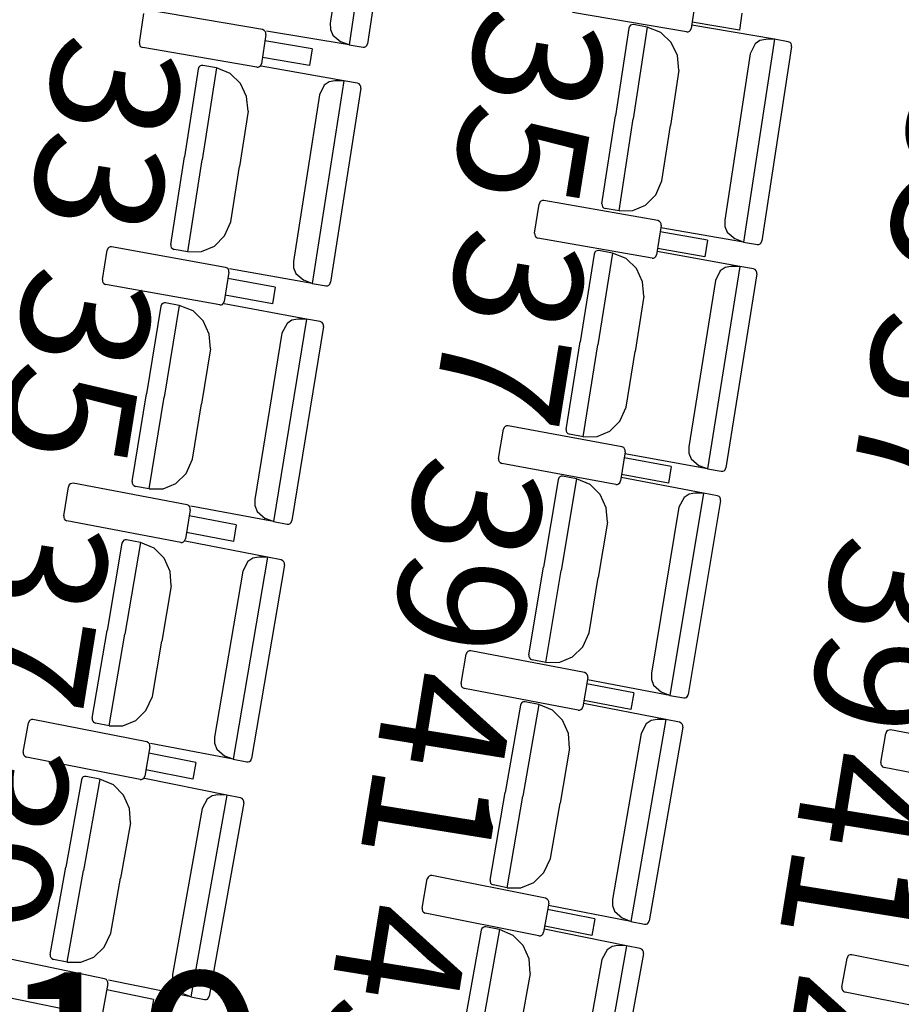
# Model space of a CAD drawing. Extents: x -627 to -504, y -494 to -385.
# Drawn here: x -607 to -605, y -465 to -463 of the extents above; entities that cross this region are included whole.
import ezdxf

# ---------------------------------------------------------------- set-up
doc = ezdxf.new("R2010")
doc.units = 0
doc.header["$MEASUREMENT"] = 0
doc.layers.add('MOBILIARIO', color=30, linetype='CONTINUOUS')
doc.layers.add('TEXTOS', color=7, linetype='CONTINUOUS')
doc.styles.add('SS', font='sanss___.ttf')

msp = doc.modelspace()

# ---------------------------------------------------------------- linework, layer by layer
at = {"layer": 'MOBILIARIO'}
for p, q in [((-606.6093, -462.4157), (-606.6773, -462.8738)), ((-606.5706, -462.4319), (-606.6358, -462.8711)), ((-606.6643, -462.4484), (-606.7201, -462.8248)), ((-605.8951, -462.7704), (-605.905, -462.8365)), ((-606.873, -462.8393), (-607.1309, -462.795)), ((-607.1513, -462.8691), (-607.1412, -462.8029)), ((-605.9153, -462.8445), (-606.1732, -462.801)), ((-605.7905, -462.8025), (-605.7961, -462.8403)), ((-606.8692, -462.841), (-606.8731, -462.8393)), ((-606.8669, -462.8435), (-606.8692, -462.841)), ((-606.8657, -462.8468), (-606.8669, -462.8435)), ((-606.6773, -462.8738), (-606.8641, -462.8425)), ((-606.7201, -462.8248), (-606.7198, -462.8387)), ((-606.7198, -462.8387), (-606.7147, -462.8516)), ((-606.046, -462.836), (-606.0762, -463.0342)), ((-606.0444, -462.8319), (-606.046, -462.836)), ((-606.0444, -462.8319), (-606.046, -462.836)), ((-606.042, -462.8295), (-606.0444, -462.8319)), ((-606.042, -462.8295), (-606.0444, -462.8319)), ((-606.039, -462.8282), (-606.042, -462.8295)), ((-606.0389, -462.8282), (-606.042, -462.8295)), ((-606.0357, -462.8281), (-606.039, -462.8282)), ((-606.0357, -462.8281), (-606.0389, -462.8282)), ((-606.0046, -462.8335), (-606.0362, -463.0411)), ((-606.0046, -462.8335), (-606.0362, -463.0411)), ((-606.0046, -462.8335), (-606.0357, -462.8281)), ((-605.9734, -462.8458), (-606.0046, -462.8335)), ((-605.9153, -462.8445), (-605.912, -462.8444)), ((-605.912, -462.8444), (-605.909, -462.843)), ((-605.909, -462.843), (-605.9066, -462.8406)), ((-605.9066, -462.8406), (-605.905, -462.8365)), ((-605.7168, -462.8612), (-605.9035, -462.829)), ((-605.7961, -462.8403), (-605.9029, -462.8223)), ((-606.8656, -462.8503), (-606.8757, -462.9164)), ((-606.7611, -462.8827), (-606.8678, -462.8644)), ((-606.8656, -462.8503), (-606.8657, -462.8468)), ((-606.7147, -462.8516), (-606.6962, -462.867)), ((-605.9503, -462.868), (-605.9734, -462.8458)), ((-605.7168, -462.8612), (-605.7867, -463.319)), ((-605.7497, -462.8641), (-605.7608, -462.8716)), ((-605.7368, -462.8614), (-605.7497, -462.8641)), ((-605.7168, -462.8612), (-605.7368, -462.8614)), ((-605.6857, -462.8665), (-605.7168, -462.8612)), ((-605.6818, -462.8683), (-605.6857, -462.8665)), ((-605.6818, -462.8683), (-605.6857, -462.8665)), ((-607.1513, -462.8691), (-607.1512, -462.8725)), ((-607.1512, -462.8725), (-607.1499, -462.8758)), ((-607.1499, -462.8758), (-607.1477, -462.8783)), ((-607.1477, -462.8783), (-607.1438, -462.88)), ((-606.886, -462.9243), (-607.1438, -462.88)), ((-606.7611, -462.8827), (-606.7668, -462.9205)), ((-606.6773, -462.8738), (-606.6962, -462.867)), ((-606.6773, -462.8738), (-606.6461, -462.879)), ((-606.6461, -462.879), (-606.6428, -462.8789)), ((-606.6461, -462.879), (-606.6428, -462.8789)), ((-606.6428, -462.8789), (-606.6398, -462.8776)), ((-606.6428, -462.8789), (-606.6398, -462.8776)), ((-606.6398, -462.8776), (-606.6374, -462.8752)), ((-606.6398, -462.8776), (-606.6374, -462.8752)), ((-606.6374, -462.8752), (-606.6358, -462.8711)), ((-606.6374, -462.8752), (-606.6358, -462.8711)), ((-605.9362, -462.8975), (-605.9503, -462.868)), ((-605.7608, -462.8716), (-605.772, -462.8936)), ((-605.6783, -462.8775), (-605.7452, -463.3164)), ((-605.6796, -462.8708), (-605.6818, -462.8683)), ((-605.6796, -462.8708), (-605.6818, -462.8683)), ((-605.6783, -462.874), (-605.6796, -462.8708)), ((-605.6783, -462.874), (-605.6796, -462.8708)), ((-605.6783, -462.8775), (-605.6783, -462.874)), ((-605.6783, -462.8775), (-605.6783, -462.874)), ((-606.7668, -462.9205), (-606.8735, -462.9022)), ((-605.933, -462.9305), (-605.9362, -462.8975)), ((-605.772, -462.8936), (-605.8293, -463.2697)), ((-607.0186, -462.9283), (-607.0495, -463.1264)), ((-607.017, -462.9242), (-607.0186, -462.9283)), ((-607.017, -462.9242), (-607.0186, -462.9283)), ((-607.0146, -462.9218), (-607.017, -462.9242)), ((-607.0146, -462.9218), (-607.017, -462.9242)), ((-607.0116, -462.9205), (-607.0146, -462.9218)), ((-607.0116, -462.9205), (-607.0146, -462.9218)), ((-607.0083, -462.9204), (-607.0116, -462.9205)), ((-607.0083, -462.9204), (-607.0116, -462.9205)), ((-606.9772, -462.9259), (-607.0095, -463.1334)), ((-606.9772, -462.9259), (-607.0095, -463.1334)), ((-606.9772, -462.9259), (-607.0083, -462.9204)), ((-606.9461, -462.9383), (-606.9772, -462.9259)), ((-606.886, -462.9243), (-606.8827, -462.9242)), ((-606.8827, -462.9242), (-606.8797, -462.9229)), ((-606.8797, -462.9229), (-606.8773, -462.9205)), ((-606.8773, -462.9205), (-606.8757, -462.9164)), ((-606.6896, -462.9547), (-606.8761, -462.9219)), ((-605.933, -462.9305), (-605.952, -463.0556)), ((-606.923, -462.9606), (-606.9461, -462.9383)), ((-606.6896, -462.9547), (-606.7609, -463.4122)), ((-606.7095, -462.9549), (-606.7224, -462.9575)), ((-606.6896, -462.9547), (-606.7096, -462.9549)), ((-606.6585, -462.9602), (-606.6896, -462.9547)), ((-606.909, -462.9902), (-606.923, -462.9606)), ((-606.7336, -462.9649), (-606.7448, -462.9869)), ((-606.7224, -462.9575), (-606.7336, -462.9649)), ((-606.651, -462.9712), (-606.7194, -463.4098)), ((-606.6546, -462.9619), (-606.6585, -462.9602)), ((-606.6546, -462.9619), (-606.6585, -462.9602)), ((-606.6523, -462.9644), (-606.6546, -462.9619)), ((-606.6523, -462.9644), (-606.6546, -462.9619)), ((-606.6511, -462.9677), (-606.6523, -462.9644)), ((-606.6511, -462.9677), (-606.6523, -462.9644)), ((-606.651, -462.9712), (-606.6511, -462.9677)), ((-606.651, -462.9712), (-606.6511, -462.9677)), ((-606.9059, -463.0232), (-606.909, -462.9902)), ((-606.7448, -462.9869), (-606.8034, -463.3628)), ((-606.9059, -463.0232), (-606.9254, -463.1482)), ((-606.1065, -463.2324), (-606.0762, -463.0342)), ((-606.0679, -463.2487), (-606.0362, -463.0411)), ((-606.0679, -463.2487), (-606.0362, -463.0411)), ((-605.9711, -463.1807), (-605.952, -463.0556)), ((-607.0804, -463.3245), (-607.0495, -463.1264)), ((-607.0419, -463.341), (-607.0095, -463.1334)), ((-607.0419, -463.341), (-607.0095, -463.1334)), ((-606.9449, -463.2733), (-606.9254, -463.1482)), ((-605.9852, -463.2127), (-605.9711, -463.1807)), ((-606.0079, -463.2354), (-605.9852, -463.2127)), ((-606.2586, -463.2992), (-606.2483, -463.2331)), ((-606.2467, -463.229), (-606.2483, -463.2331)), ((-606.2443, -463.2266), (-606.2467, -463.229)), ((-606.2412, -463.2253), (-606.2443, -463.2266)), ((-606.2379, -463.2253), (-606.2412, -463.2253)), ((-605.9803, -463.2706), (-606.2379, -463.2253)), ((-606.1065, -463.2324), (-606.1064, -463.2359)), ((-606.1065, -463.2324), (-606.1064, -463.2359)), ((-606.1064, -463.2359), (-606.1051, -463.2391)), ((-606.1064, -463.2359), (-606.1051, -463.2391)), ((-606.1051, -463.2391), (-606.1029, -463.2417)), ((-606.1051, -463.2391), (-606.1029, -463.2417)), ((-606.1029, -463.2417), (-606.099, -463.2434)), ((-606.1029, -463.2417), (-606.099, -463.2434)), ((-606.0679, -463.2487), (-606.099, -463.2434)), ((-606.0367, -463.248), (-606.0079, -463.2354)), ((-606.0679, -463.2488), (-606.0367, -463.248)), ((-606.959, -463.3052), (-606.9449, -463.2733)), ((-605.9729, -463.2816), (-605.9832, -463.3477)), ((-605.9764, -463.2724), (-605.9803, -463.2706)), ((-605.9742, -463.2749), (-605.9764, -463.2724)), ((-605.9729, -463.2781), (-605.9742, -463.2749)), ((-605.7867, -463.319), (-605.9733, -463.2868)), ((-605.9729, -463.2816), (-605.9729, -463.2781)), ((-605.8293, -463.2697), (-605.829, -463.2837)), ((-605.829, -463.2837), (-605.824, -463.2966)), ((-606.9818, -463.3279), (-606.959, -463.3052)), ((-606.2586, -463.2992), (-606.2585, -463.3027)), ((-606.2585, -463.3027), (-606.2573, -463.3059)), ((-606.2573, -463.3059), (-606.2551, -463.3085)), ((-606.2551, -463.3085), (-606.2512, -463.3102)), ((-605.9935, -463.3556), (-606.2512, -463.3102)), ((-605.8685, -463.3145), (-605.9751, -463.2958)), ((-605.824, -463.2966), (-605.8056, -463.312)), ((-607.2226, -463.3335), (-607.2243, -463.3376)), ((-607.2202, -463.3311), (-607.2226, -463.3335)), ((-607.2172, -463.3298), (-607.2202, -463.3311)), ((-607.2139, -463.3297), (-607.2172, -463.3298)), ((-606.9564, -463.3761), (-607.2139, -463.3297)), ((-607.0804, -463.3245), (-607.0803, -463.328)), ((-607.0804, -463.3245), (-607.0803, -463.328)), ((-607.0803, -463.328), (-607.0791, -463.3312)), ((-607.0803, -463.328), (-607.0791, -463.3312)), ((-607.0791, -463.3312), (-607.0768, -463.3338)), ((-607.0791, -463.3312), (-607.0768, -463.3338)), ((-607.0107, -463.3403), (-606.9818, -463.3279)), ((-605.8744, -463.3523), (-605.981, -463.3335)), ((-605.8685, -463.3145), (-605.8744, -463.3523)), ((-605.7867, -463.319), (-605.8056, -463.312)), ((-605.7867, -463.319), (-605.7555, -463.3243)), ((-605.7555, -463.3243), (-605.7523, -463.3243)), ((-605.7555, -463.3243), (-605.7523, -463.3243)), ((-605.7523, -463.3243), (-605.7492, -463.3229)), ((-605.7523, -463.3243), (-605.7492, -463.3229)), ((-605.7492, -463.3229), (-605.7468, -463.3205)), ((-605.7492, -463.3229), (-605.7468, -463.3205)), ((-605.7468, -463.3205), (-605.7452, -463.3164)), ((-605.7468, -463.3205), (-605.7452, -463.3164)), ((-607.2348, -463.4036), (-607.2243, -463.3376)), ((-607.0768, -463.3338), (-607.073, -463.3355)), ((-607.0768, -463.3338), (-607.073, -463.3355)), ((-607.0419, -463.341), (-607.073, -463.3355)), ((-607.0419, -463.341), (-607.0107, -463.3403)), ((-606.1242, -463.3461), (-606.1557, -463.5441)), ((-606.1225, -463.342), (-606.1242, -463.3461)), ((-606.1225, -463.342), (-606.1242, -463.3461)), ((-606.1201, -463.3397), (-606.1225, -463.342)), ((-606.1201, -463.3397), (-606.1225, -463.342)), ((-606.1171, -463.3384), (-606.1201, -463.3397)), ((-606.1171, -463.3384), (-606.1201, -463.3397)), ((-606.1138, -463.3383), (-606.1171, -463.3384)), ((-606.1138, -463.3383), (-606.1171, -463.3384)), ((-606.0827, -463.3439), (-606.1158, -463.5513)), ((-606.0827, -463.3439), (-606.1158, -463.5513)), ((-606.0827, -463.3439), (-606.1138, -463.3383)), ((-606.0517, -463.3564), (-606.0827, -463.3439)), ((-605.9935, -463.3556), (-605.9903, -463.3555)), ((-605.9903, -463.3555), (-605.9872, -463.3542)), ((-605.9872, -463.3542), (-605.9848, -463.3518)), ((-605.9848, -463.3518), (-605.9832, -463.3477)), ((-605.7952, -463.3738), (-605.9817, -463.3402)), ((-606.9525, -463.3779), (-606.9564, -463.3761)), ((-606.9503, -463.3804), (-606.9525, -463.3779)), ((-606.8034, -463.3628), (-606.8031, -463.3768)), ((-606.8031, -463.3768), (-606.7982, -463.3897)), ((-606.0287, -463.3788), (-606.0517, -463.3564)), ((-605.7952, -463.3738), (-605.8681, -463.831)), ((-605.8281, -463.3765), (-605.8393, -463.3838)), ((-605.8152, -463.3739), (-605.8281, -463.3765)), ((-605.7952, -463.3738), (-605.8152, -463.3739)), ((-605.7641, -463.3794), (-605.7952, -463.3738)), ((-606.949, -463.3871), (-606.9596, -463.4532)), ((-606.9491, -463.3836), (-606.9503, -463.3804)), ((-606.949, -463.3871), (-606.9491, -463.3836)), ((-606.7609, -463.4122), (-606.9474, -463.3794)), ((-606.7982, -463.3897), (-606.7797, -463.4052)), ((-606.0148, -463.4085), (-606.0287, -463.3788)), ((-605.8393, -463.3838), (-605.8505, -463.4058)), ((-605.7568, -463.3904), (-605.8266, -463.8288)), ((-605.7603, -463.3811), (-605.7641, -463.3794)), ((-605.7603, -463.3811), (-605.7641, -463.3794)), ((-605.758, -463.3837), (-605.7603, -463.3811)), ((-605.758, -463.3837), (-605.7603, -463.3811)), ((-605.7568, -463.3869), (-605.758, -463.3837)), ((-605.7568, -463.3869), (-605.758, -463.3837)), ((-605.7568, -463.3904), (-605.7568, -463.3869)), ((-605.7568, -463.3904), (-605.7568, -463.3869)), ((-607.2348, -463.4036), (-607.2348, -463.4071)), ((-607.2348, -463.4071), (-607.2335, -463.4103)), ((-607.2335, -463.4103), (-607.2313, -463.4129)), ((-607.2313, -463.4129), (-607.2274, -463.4146)), ((-606.9699, -463.461), (-607.2274, -463.4146)), ((-606.8447, -463.4205), (-606.9513, -463.4013)), ((-606.8447, -463.4205), (-606.8507, -463.4582)), ((-606.7609, -463.4122), (-606.7797, -463.4052)), ((-606.7609, -463.4122), (-606.7297, -463.4177)), ((-606.7298, -463.4177), (-606.7265, -463.4176)), ((-606.7297, -463.4177), (-606.7265, -463.4176)), ((-606.7265, -463.4176), (-606.7234, -463.4163)), ((-606.7265, -463.4176), (-606.7234, -463.4163)), ((-606.7234, -463.4163), (-606.721, -463.4139)), ((-606.7234, -463.4163), (-606.721, -463.4139)), ((-606.721, -463.4139), (-606.7194, -463.4098)), ((-606.721, -463.4139), (-606.7194, -463.4098)), ((-606.0118, -463.4414), (-606.0148, -463.4085)), ((-605.8505, -463.4058), (-605.9104, -463.7815)), ((-606.8507, -463.4582), (-606.9573, -463.439)), ((-606.0118, -463.4414), (-606.0317, -463.5664)), ((-607.1026, -463.4639), (-607.1349, -463.6618)), ((-607.101, -463.4598), (-607.1026, -463.4639)), ((-607.101, -463.4598), (-607.1026, -463.4639)), ((-607.0985, -463.4575), (-607.101, -463.4598)), ((-607.0985, -463.4575), (-607.101, -463.4598)), ((-607.0955, -463.4562), (-607.0985, -463.4575)), ((-607.0955, -463.4562), (-607.0985, -463.4575)), ((-607.0922, -463.4561), (-607.0955, -463.4562)), ((-607.0922, -463.4561), (-607.0955, -463.4562)), ((-607.0611, -463.4619), (-607.095, -463.6691)), ((-607.0611, -463.4619), (-607.095, -463.6691)), ((-607.0611, -463.4619), (-607.0922, -463.4561)), ((-607.0301, -463.4745), (-607.0611, -463.4619)), ((-606.9699, -463.461), (-606.9667, -463.4609)), ((-606.9667, -463.4609), (-606.9636, -463.4596)), ((-606.9636, -463.4596), (-606.9612, -463.4573)), ((-606.9612, -463.4573), (-606.9596, -463.4532)), ((-606.7737, -463.493), (-606.9601, -463.4586)), ((-607.0072, -463.497), (-607.0301, -463.4745)), ((-606.9934, -463.5267), (-607.0072, -463.497)), ((-606.7737, -463.493), (-606.8483, -463.9499)), ((-606.8178, -463.5029), (-606.8292, -463.5247)), ((-606.8066, -463.4956), (-606.8178, -463.5029)), ((-606.7354, -463.5098), (-606.8069, -463.9479)), ((-606.7937, -463.493), (-606.8066, -463.4956)), ((-606.7737, -463.493), (-606.7937, -463.493)), ((-606.7427, -463.4987), (-606.7737, -463.493)), ((-606.7388, -463.5005), (-606.7427, -463.4987)), ((-606.7388, -463.5005), (-606.7427, -463.4987)), ((-606.7366, -463.503), (-606.7388, -463.5005)), ((-606.7366, -463.503), (-606.7388, -463.5005)), ((-606.7354, -463.5063), (-606.7366, -463.503)), ((-606.7354, -463.5063), (-606.7366, -463.503)), ((-606.7354, -463.5098), (-606.7354, -463.5063)), ((-606.7354, -463.5098), (-606.7354, -463.5063)), ((-606.9906, -463.5597), (-606.9934, -463.5267)), ((-606.8292, -463.5247), (-606.8905, -463.9002)), ((-606.1873, -463.7421), (-606.1557, -463.5441)), ((-606.1489, -463.7587), (-606.1158, -463.5513)), ((-606.1489, -463.7587), (-606.1158, -463.5513)), ((-606.9906, -463.5597), (-607.011, -463.6846)), ((-606.0516, -463.6914), (-606.0317, -463.5664)), ((-607.1672, -463.8596), (-607.1349, -463.6618)), ((-607.1288, -463.8764), (-607.095, -463.6691)), ((-607.1288, -463.8764), (-607.095, -463.6691)), ((-607.0314, -463.8095), (-607.011, -463.6846)), ((-606.0659, -463.7233), (-606.0516, -463.6914)), ((-606.0887, -463.7458), (-606.0659, -463.7233)), ((-606.3399, -463.8077), (-606.3292, -463.7417)), ((-606.3275, -463.7376), (-606.3292, -463.7417)), ((-606.3251, -463.7353), (-606.3275, -463.7376)), ((-606.322, -463.734), (-606.3251, -463.7353)), ((-606.3187, -463.7339), (-606.322, -463.734)), ((-606.0614, -463.7812), (-606.3187, -463.7339)), ((-606.1873, -463.7421), (-606.1873, -463.7456)), ((-606.1873, -463.7421), (-606.1873, -463.7456)), ((-606.1873, -463.7456), (-606.186, -463.7488)), ((-606.1873, -463.7456), (-606.186, -463.7488)), ((-606.186, -463.7488), (-606.1838, -463.7514)), ((-606.186, -463.7488), (-606.1838, -463.7514)), ((-606.1838, -463.7514), (-606.1799, -463.7531)), ((-606.1838, -463.7514), (-606.1799, -463.7531)), ((-606.1489, -463.7587), (-606.1799, -463.7531)), ((-606.1177, -463.7582), (-606.0887, -463.7458)), ((-606.1489, -463.7587), (-606.1177, -463.7582)), ((-606.0541, -463.7923), (-606.0648, -463.8583)), ((-606.0575, -463.783), (-606.0614, -463.7812)), ((-606.0553, -463.7856), (-606.0575, -463.783)), ((-606.0541, -463.7888), (-606.0553, -463.7856)), ((-605.8681, -463.831), (-606.0546, -463.7975)), ((-606.0541, -463.7923), (-606.0541, -463.7888)), ((-605.9104, -463.7815), (-605.9102, -463.7954)), ((-605.9102, -463.7954), (-605.9053, -463.8084)), ((-607.0457, -463.8413), (-607.0314, -463.8095)), ((-606.3399, -463.8077), (-606.3399, -463.8112)), ((-606.3399, -463.8112), (-606.3387, -463.8144)), ((-606.3387, -463.8144), (-606.3364, -463.817)), ((-606.3364, -463.817), (-606.3326, -463.8188)), ((-606.0752, -463.8661), (-606.3326, -463.8188)), ((-605.9499, -463.826), (-606.0564, -463.8064)), ((-605.9053, -463.8084), (-605.8869, -463.824)), ((-607.0687, -463.8638), (-607.0457, -463.8413)), ((-605.956, -463.8637), (-606.0625, -463.8441)), ((-605.9499, -463.826), (-605.956, -463.8637)), ((-605.8681, -463.831), (-605.8869, -463.824)), ((-605.8681, -463.831), (-605.837, -463.8366)), ((-605.837, -463.8366), (-605.8337, -463.8366)), ((-605.837, -463.8366), (-605.8337, -463.8366)), ((-605.8337, -463.8366), (-605.8307, -463.8353)), ((-605.8337, -463.8366), (-605.8307, -463.8353)), ((-605.8307, -463.8353), (-605.8283, -463.8329)), ((-605.8307, -463.8353), (-605.8283, -463.8329)), ((-605.8283, -463.8329), (-605.8266, -463.8288)), ((-605.8283, -463.8329), (-605.8266, -463.8288)), ((-607.3071, -463.865), (-607.3095, -463.8674)), ((-607.304, -463.8638), (-607.3071, -463.865)), ((-607.3008, -463.8637), (-607.304, -463.8638)), ((-607.0436, -463.9122), (-607.3008, -463.8637)), ((-607.1672, -463.8596), (-607.1672, -463.8631)), ((-607.1672, -463.8596), (-607.1672, -463.8631)), ((-607.1672, -463.8631), (-607.166, -463.8663)), ((-607.1672, -463.8631), (-607.166, -463.8663)), ((-607.166, -463.8663), (-607.1637, -463.8689)), ((-607.166, -463.8663), (-607.1637, -463.8689)), ((-607.0976, -463.876), (-607.0687, -463.8638)), ((-606.2058, -463.8557), (-606.2387, -464.0534)), ((-606.2041, -463.8516), (-606.2058, -463.8557)), ((-606.2041, -463.8516), (-606.2058, -463.8557)), ((-606.2017, -463.8492), (-606.2041, -463.8516)), ((-606.2017, -463.8492), (-606.2041, -463.8516)), ((-606.1987, -463.8479), (-606.2017, -463.8492)), ((-606.1987, -463.8479), (-606.2017, -463.8492)), ((-606.1643, -463.8537), (-606.1988, -464.0609)), ((-606.1643, -463.8537), (-606.1988, -464.0609)), ((-606.1954, -463.8479), (-606.1987, -463.8479)), ((-606.1954, -463.8479), (-606.1987, -463.8479)), ((-606.1643, -463.8537), (-606.1954, -463.8479)), ((-606.1334, -463.8665), (-606.1643, -463.8537)), ((-606.1105, -463.8891), (-606.1334, -463.8665)), ((-606.0752, -463.8661), (-606.0719, -463.866)), ((-606.0719, -463.866), (-606.0689, -463.8647)), ((-606.0689, -463.8647), (-606.0665, -463.8624)), ((-606.0665, -463.8624), (-606.0648, -463.8583)), ((-605.877, -463.8858), (-606.0632, -463.8508)), ((-607.3222, -463.9374), (-607.3112, -463.8715)), ((-607.3095, -463.8674), (-607.3112, -463.8715)), ((-607.1637, -463.8689), (-607.1599, -463.8707)), ((-607.1637, -463.8689), (-607.1599, -463.8707)), ((-607.1288, -463.8764), (-607.1599, -463.8707)), ((-607.1288, -463.8764), (-607.0976, -463.876)), ((-606.0968, -463.9188), (-606.1105, -463.8891)), ((-605.877, -463.8858), (-605.953, -464.3425)), ((-605.9099, -463.8883), (-605.9211, -463.8955)), ((-605.897, -463.8857), (-605.9099, -463.8883)), ((-605.877, -463.8858), (-605.897, -463.8857)), ((-605.846, -463.8916), (-605.877, -463.8858)), ((-606.8905, -463.9002), (-606.8903, -463.9141)), ((-605.9211, -463.8955), (-605.9326, -463.9174)), ((-605.8387, -463.9027), (-605.9115, -464.3406)), ((-605.8421, -463.8934), (-605.846, -463.8916)), ((-605.8421, -463.8934), (-605.846, -463.8916)), ((-605.8399, -463.896), (-605.8421, -463.8934)), ((-605.8399, -463.896), (-605.8421, -463.8934)), ((-605.8387, -463.8992), (-605.8399, -463.896)), ((-605.8387, -463.8992), (-605.8399, -463.896)), ((-605.8387, -463.9027), (-605.8387, -463.8992)), ((-605.8387, -463.9027), (-605.8387, -463.8992)), ((-607.0363, -463.9233), (-607.0473, -463.9893)), ((-607.0398, -463.914), (-607.0436, -463.9122)), ((-607.0375, -463.9166), (-607.0398, -463.914)), ((-607.0363, -463.9198), (-607.0375, -463.9166)), ((-607.0363, -463.9233), (-607.0363, -463.9198)), ((-606.8483, -463.9499), (-607.0347, -463.9156)), ((-606.8903, -463.9141), (-606.8855, -463.9271)), ((-606.8855, -463.9271), (-606.8672, -463.9428)), ((-606.094, -463.9518), (-606.0968, -463.9188)), ((-605.9326, -463.9174), (-605.995, -464.2926)), ((-607.3222, -463.9374), (-607.3222, -463.9409)), ((-607.3222, -463.9409), (-607.321, -463.9442)), ((-607.321, -463.9442), (-607.3188, -463.9467)), ((-607.3188, -463.9467), (-607.3149, -463.9485)), ((-607.0578, -463.997), (-607.3149, -463.9485)), ((-606.9323, -463.9575), (-607.0387, -463.9374)), ((-606.8483, -463.9499), (-606.8672, -463.9428)), ((-606.8483, -463.9499), (-606.8173, -463.9557)), ((-606.8173, -463.9557), (-606.814, -463.9556)), ((-606.8173, -463.9557), (-606.814, -463.9556)), ((-606.814, -463.9556), (-606.8109, -463.9543)), ((-606.814, -463.9556), (-606.811, -463.9543)), ((-606.811, -463.9543), (-606.8085, -463.952)), ((-606.8109, -463.9543), (-606.8085, -463.952)), ((-606.8085, -463.952), (-606.8069, -463.9479)), ((-606.8085, -463.952), (-606.8069, -463.9479)), ((-606.094, -463.9518), (-606.1148, -464.0766)), ((-606.9386, -463.9952), (-607.045, -463.9751)), ((-606.9323, -463.9575), (-606.9386, -463.9952)), ((-607.1905, -463.9989), (-607.2242, -464.1964)), ((-607.1888, -463.9948), (-607.1905, -463.9989)), ((-607.1888, -463.9948), (-607.1905, -463.9989)), ((-607.1863, -463.9924), (-607.1888, -463.9948)), ((-607.1864, -463.9924), (-607.1888, -463.9948)), ((-607.1833, -463.9912), (-607.1864, -463.9924)), ((-607.1833, -463.9912), (-607.1863, -463.9924)), ((-607.149, -463.9971), (-607.1843, -464.2041)), ((-607.149, -463.9971), (-607.1843, -464.2041)), ((-607.18, -463.9912), (-607.1833, -463.9912)), ((-607.18, -463.9912), (-607.1833, -463.9912)), ((-607.149, -463.9971), (-607.18, -463.9912)), ((-607.1181, -464.01), (-607.149, -463.9971)), ((-607.0578, -463.997), (-607.0545, -463.997)), ((-607.0545, -463.997), (-607.0514, -463.9957)), ((-607.0514, -463.9957), (-607.049, -463.9933)), ((-607.049, -463.9933), (-607.0473, -463.9893)), ((-606.8618, -464.0306), (-607.0479, -463.9947)), ((-607.0953, -464.0327), (-607.1181, -464.01)), ((-607.0817, -464.0625), (-607.0953, -464.0327)), ((-606.8618, -464.0306), (-606.9397, -464.4869)), ((-606.906, -464.0401), (-606.9175, -464.0619)), ((-606.8947, -464.0329), (-606.906, -464.0401)), ((-606.8818, -464.0304), (-606.8947, -464.0329)), ((-606.8618, -464.0306), (-606.8818, -464.0304)), ((-606.8308, -464.0366), (-606.8618, -464.0306)), ((-606.827, -464.0384), (-606.8308, -464.0366)), ((-606.827, -464.0384), (-606.8308, -464.0366)), ((-606.8248, -464.0409), (-606.827, -464.0384)), ((-606.8247, -464.0409), (-606.827, -464.0384)), ((-606.8236, -464.0442), (-606.8248, -464.0409)), ((-606.8236, -464.0442), (-606.8247, -464.0409)), ((-606.8236, -464.0477), (-606.8236, -464.0442)), ((-606.8235, -464.0477), (-606.8236, -464.0442)), ((-607.0791, -464.0955), (-607.0817, -464.0625)), ((-606.9175, -464.0619), (-606.9815, -464.4368)), ((-606.8235, -464.0477), (-606.8982, -464.4852)), ((-606.2716, -464.2511), (-606.2387, -464.0534)), ((-606.2332, -464.268), (-606.1988, -464.0609)), ((-606.2332, -464.268), (-606.1988, -464.0609)), ((-606.1356, -464.2015), (-606.1148, -464.0766)), ((-607.0791, -464.0955), (-607.1004, -464.2203)), ((-607.2579, -464.394), (-607.2242, -464.1964)), ((-607.2197, -464.4111), (-607.1843, -464.2041)), ((-607.2197, -464.4111), (-607.1843, -464.2041)), ((-607.1217, -464.345), (-607.1004, -464.2203)), ((-606.15, -464.2332), (-606.1356, -464.2015)), ((-606.4093, -464.2432), (-606.4117, -464.2456)), ((-606.4062, -464.242), (-606.4093, -464.2432)), ((-606.4029, -464.242), (-606.4062, -464.242)), ((-606.1459, -464.2912), (-606.4029, -464.242)), ((-606.173, -464.2556), (-606.15, -464.2332)), ((-606.4246, -464.3156), (-606.4134, -464.2497)), ((-606.4117, -464.2456), (-606.4134, -464.2497)), ((-606.2716, -464.2511), (-606.2715, -464.2546)), ((-606.2716, -464.2511), (-606.2715, -464.2546)), ((-606.2715, -464.2546), (-606.2703, -464.2578)), ((-606.2715, -464.2546), (-606.2703, -464.2578)), ((-606.2703, -464.2578), (-606.2681, -464.2604)), ((-606.2703, -464.2578), (-606.2681, -464.2604)), ((-606.2681, -464.2604), (-606.2643, -464.2622)), ((-606.2681, -464.2604), (-606.2643, -464.2622)), ((-606.2332, -464.268), (-606.2643, -464.2622)), ((-606.202, -464.2677), (-606.173, -464.2556)), ((-606.2332, -464.268), (-606.202, -464.2677)), ((-606.1387, -464.3023), (-606.1498, -464.3682)), ((-606.1421, -464.293), (-606.1459, -464.2912)), ((-606.1399, -464.2956), (-606.1421, -464.293)), ((-606.1387, -464.2988), (-606.1399, -464.2956)), ((-605.953, -464.3425), (-606.1392, -464.3075)), ((-606.1387, -464.3023), (-606.1387, -464.2988)), ((-605.995, -464.2926), (-605.9949, -464.3066)), ((-605.9949, -464.3066), (-605.99, -464.3195)), ((-606.4246, -464.3156), (-606.4246, -464.3191)), ((-606.4246, -464.3191), (-606.4234, -464.3223)), ((-606.4234, -464.3223), (-606.4212, -464.3249)), ((-606.4212, -464.3249), (-606.4173, -464.3267)), ((-606.1603, -464.376), (-606.4173, -464.3267)), ((-606.0347, -464.3368), (-606.1411, -464.3164)), ((-605.99, -464.3195), (-605.9718, -464.3353)), ((-607.1363, -464.3767), (-607.1217, -464.345)), ((-606.0411, -464.3745), (-606.1475, -464.3541)), ((-606.0347, -464.3368), (-606.0411, -464.3745)), ((-605.953, -464.3425), (-605.9718, -464.3353)), ((-605.953, -464.3425), (-605.9219, -464.3483)), ((-605.9219, -464.3483), (-605.9186, -464.3483)), ((-605.9219, -464.3483), (-605.9186, -464.3483)), ((-605.9186, -464.3483), (-605.9156, -464.347)), ((-605.9186, -464.3483), (-605.9156, -464.347)), ((-605.9156, -464.347), (-605.9132, -464.3446)), ((-605.9156, -464.347), (-605.9132, -464.3447)), ((-605.9132, -464.3447), (-605.9115, -464.3406)), ((-605.9132, -464.3446), (-605.9115, -464.3406)), ((-607.1594, -464.399), (-607.1363, -464.3767)), ((-606.2908, -464.3645), (-606.325, -464.562)), ((-606.2891, -464.3605), (-606.2908, -464.3645)), ((-606.2891, -464.3605), (-606.2908, -464.3645)), ((-606.2867, -464.3581), (-606.2891, -464.3605)), ((-606.2867, -464.3581), (-606.2891, -464.3605)), ((-606.2836, -464.3569), (-606.2867, -464.3581)), ((-606.2836, -464.3569), (-606.2867, -464.3581)), ((-606.2493, -464.3629), (-606.2852, -464.5698)), ((-606.2493, -464.3629), (-606.2852, -464.5698)), ((-606.2804, -464.3569), (-606.2836, -464.3569)), ((-606.2803, -464.3569), (-606.2836, -464.3569)), ((-606.2493, -464.3629), (-606.2803, -464.3569)), ((-606.2185, -464.3759), (-606.2493, -464.3629)), ((-606.1958, -464.3987), (-606.2185, -464.3759)), ((-606.1603, -464.376), (-606.157, -464.3759)), ((-606.157, -464.3759), (-606.154, -464.3747)), ((-606.154, -464.3747), (-606.1515, -464.3723)), ((-606.1515, -464.3723), (-606.1499, -464.3682)), ((-605.9622, -464.3972), (-606.1482, -464.3608)), ((-607.4003, -464.4006), (-607.402, -464.4047)), ((-607.3979, -464.3983), (-607.4003, -464.4006)), ((-607.3948, -464.397), (-607.3979, -464.3983)), ((-607.3915, -464.397), (-607.3948, -464.397)), ((-607.1347, -464.4476), (-607.3915, -464.397)), ((-607.2579, -464.394), (-607.2579, -464.3975)), ((-607.2579, -464.394), (-607.2579, -464.3975)), ((-607.2579, -464.3975), (-607.2567, -464.4007)), ((-607.2579, -464.3975), (-607.2567, -464.4007)), ((-607.1885, -464.411), (-607.1594, -464.399)), ((-606.1823, -464.4285), (-606.1958, -464.3987)), ((-605.9622, -464.3972), (-606.0412, -464.8533)), ((-605.9952, -464.3994), (-606.0064, -464.4066)), ((-605.9822, -464.397), (-605.9952, -464.3994)), ((-605.9622, -464.3972), (-605.9822, -464.397)), ((-605.9312, -464.4032), (-605.9622, -464.3972)), ((-607.4135, -464.4705), (-607.402, -464.4047)), ((-607.2567, -464.4007), (-607.2545, -464.4033)), ((-607.2567, -464.4007), (-607.2545, -464.4033)), ((-607.2545, -464.4033), (-607.2507, -464.4051)), ((-607.2545, -464.4033), (-607.2507, -464.4051)), ((-607.2197, -464.4111), (-607.2507, -464.4051)), ((-607.2197, -464.4111), (-607.1885, -464.411)), ((-606.0064, -464.4066), (-606.018, -464.4283)), ((-605.924, -464.4144), (-605.9998, -464.8517)), ((-605.9274, -464.405), (-605.9312, -464.4032)), ((-605.9274, -464.405), (-605.9312, -464.4032)), ((-605.9252, -464.4076), (-605.9274, -464.405)), ((-605.9252, -464.4076), (-605.9274, -464.405)), ((-605.924, -464.4109), (-605.9252, -464.4076)), ((-605.924, -464.4109), (-605.9252, -464.4076)), ((-605.924, -464.4144), (-605.924, -464.4109)), ((-605.924, -464.4144), (-605.924, -464.4109)), ((-605.4612, -464.4219), (-605.4637, -464.4243)), ((-605.4582, -464.4207), (-605.4612, -464.4219)), ((-605.4549, -464.4206), (-605.4582, -464.4207)), ((-605.1979, -464.4699), (-605.4549, -464.4206)), ((-606.9815, -464.4368), (-606.9815, -464.4508)), ((-606.1797, -464.4615), (-606.1823, -464.4285)), ((-606.018, -464.4283), (-606.0829, -464.8031)), ((-605.4765, -464.4943), (-605.4653, -464.4284)), ((-605.4637, -464.4243), (-605.4653, -464.4284)), ((-607.1275, -464.4588), (-607.139, -464.5246)), ((-607.1309, -464.4494), (-607.1347, -464.4476)), ((-607.1287, -464.452), (-607.1309, -464.4494)), ((-607.1275, -464.4553), (-607.1287, -464.452)), ((-607.1275, -464.4587), (-607.1275, -464.4553)), ((-606.9397, -464.4869), (-607.1258, -464.4511)), ((-606.9815, -464.4508), (-606.9767, -464.4638)), ((-606.9767, -464.4638), (-606.9585, -464.4796)), ((-606.1797, -464.4615), (-606.2013, -464.5862)), ((-607.4135, -464.4705), (-607.4135, -464.474)), ((-607.4135, -464.474), (-607.4123, -464.4773)), ((-607.4123, -464.4773), (-607.4101, -464.4799)), ((-607.4101, -464.4799), (-607.4063, -464.4817)), ((-607.1495, -464.5323), (-607.4063, -464.4817)), ((-607.0237, -464.4938), (-607.13, -464.4729)), ((-606.9397, -464.4869), (-606.9585, -464.4796)), ((-606.9397, -464.4869), (-606.9087, -464.4929)), ((-606.9024, -464.4916), (-606.8999, -464.4893)), ((-606.9023, -464.4916), (-606.8999, -464.4893)), ((-606.8999, -464.4893), (-606.8982, -464.4852)), ((-606.8999, -464.4893), (-606.8982, -464.4852)), ((-607.0303, -464.5314), (-607.1365, -464.5105)), ((-607.0237, -464.4938), (-607.0303, -464.5314)), ((-606.9087, -464.4929), (-606.9054, -464.4929)), ((-606.9087, -464.4929), (-606.9054, -464.4929)), ((-606.9054, -464.4929), (-606.9023, -464.4916)), ((-606.9054, -464.4929), (-606.9024, -464.4916)), ((-605.4765, -464.4943), (-605.4765, -464.4978)), ((-605.4765, -464.4978), (-605.4753, -464.501)), ((-605.4753, -464.501), (-605.4731, -464.5036)), ((-605.4731, -464.5036), (-605.4693, -464.5054)), ((-605.2122, -464.5546), (-605.4693, -464.5054)), ((-607.2822, -464.533), (-607.3173, -464.7303)), ((-607.2805, -464.529), (-607.2822, -464.533)), ((-607.2805, -464.529), (-607.2822, -464.533)), ((-607.278, -464.5266), (-607.2805, -464.529)), ((-607.278, -464.5267), (-607.2805, -464.529)), ((-607.2749, -464.5254), (-607.278, -464.5266)), ((-607.275, -464.5254), (-607.278, -464.5267)), ((-607.2407, -464.5317), (-607.2775, -464.7383)), ((-607.2407, -464.5317), (-607.2775, -464.7383)), ((-607.2717, -464.5254), (-607.275, -464.5254)), ((-607.2717, -464.5254), (-607.2749, -464.5254)), ((-607.2407, -464.5317), (-607.2717, -464.5254)), ((-607.2099, -464.5448), (-607.2407, -464.5317)), ((-607.1495, -464.5323), (-607.1462, -464.5323)), ((-607.1462, -464.5323), (-607.1431, -464.531)), ((-607.1431, -464.531), (-607.1407, -464.5287)), ((-607.1407, -464.5287), (-607.139, -464.5246)), ((-606.9538, -464.5675), (-607.1396, -464.5301)), ((-607.1873, -464.5677), (-607.2099, -464.5448)), ((-607.1739, -464.5976), (-607.1873, -464.5677)), ((-606.9538, -464.5675), (-607.035, -465.0231)), ((-606.998, -464.5766), (-607.0097, -464.5983)), ((-606.9867, -464.5695), (-606.998, -464.5766)), ((-606.9738, -464.5672), (-606.9867, -464.5695)), ((-606.9538, -464.5675), (-606.9738, -464.5672)), ((-606.9228, -464.5737), (-606.9538, -464.5675)), ((-606.919, -464.5755), (-606.9228, -464.5737)), ((-606.919, -464.5755), (-606.9228, -464.5737)), ((-606.9168, -464.5781), (-606.919, -464.5755)), ((-606.9168, -464.5781), (-606.919, -464.5755)), ((-606.9156, -464.5814), (-606.9168, -464.5781)), ((-606.9156, -464.5814), (-606.9168, -464.5781)), ((-606.3592, -464.7595), (-606.325, -464.562)), ((-606.321, -464.7767), (-606.2852, -464.5698)), ((-606.321, -464.7767), (-606.2852, -464.5698)), ((-607.1715, -464.6306), (-607.1739, -464.5976)), ((-607.0097, -464.5983), (-607.0764, -464.9727)), ((-606.9156, -464.5849), (-606.9935, -465.0217)), ((-606.9156, -464.5849), (-606.9156, -464.5814)), ((-606.9156, -464.5849), (-606.9156, -464.5814)), ((-606.2229, -464.7109), (-606.2013, -464.5862)), ((-607.1715, -464.6306), (-607.1937, -464.7552)), ((-606.2376, -464.7425), (-606.2229, -464.7109)), ((-607.3525, -464.9276), (-607.3173, -464.7303)), ((-607.3144, -464.945), (-607.2775, -464.7383)), ((-607.3144, -464.945), (-607.2775, -464.7383)), ((-607.2159, -464.8797), (-607.1937, -464.7552)), ((-606.4993, -464.7529), (-606.5011, -464.757)), ((-606.4969, -464.7506), (-606.4993, -464.7529)), ((-606.4938, -464.7494), (-606.4969, -464.7506)), ((-606.4905, -464.7494), (-606.4938, -464.7494)), ((-606.2339, -464.8005), (-606.4905, -464.7494)), ((-606.2607, -464.7647), (-606.2376, -464.7425)), ((-606.5127, -464.8228), (-606.5011, -464.757)), ((-606.3592, -464.7595), (-606.3592, -464.763)), ((-606.3592, -464.7595), (-606.3592, -464.763)), ((-606.3592, -464.763), (-606.358, -464.7662)), ((-606.3592, -464.763), (-606.3581, -464.7662)), ((-606.3581, -464.7662), (-606.3559, -464.7688)), ((-606.358, -464.7662), (-606.3558, -464.7688)), ((-606.3559, -464.7688), (-606.352, -464.7706)), ((-606.3558, -464.7688), (-606.352, -464.7706)), ((-606.321, -464.7767), (-606.352, -464.7706)), ((-606.321, -464.7767), (-606.2898, -464.7767)), ((-606.2898, -464.7767), (-606.2607, -464.7647)), ((-606.23, -464.8024), (-606.2339, -464.8005)), ((-606.5127, -464.8228), (-606.5127, -464.8263)), ((-606.2267, -464.8117), (-606.2383, -464.8775)), ((-606.2278, -464.805), (-606.23, -464.8024)), ((-606.2267, -464.8082), (-606.2278, -464.805)), ((-606.0412, -464.8533), (-606.2272, -464.8169)), ((-606.2267, -464.8117), (-606.2267, -464.8082)), ((-606.0829, -464.8031), (-606.0829, -464.817)), ((-606.0829, -464.817), (-606.0782, -464.83)), ((-606.5127, -464.8263), (-606.5115, -464.8296)), ((-606.5115, -464.8296), (-606.5093, -464.8322)), ((-606.5093, -464.8322), (-606.5055, -464.834)), ((-606.2488, -464.8852), (-606.5055, -464.834)), ((-606.1229, -464.847), (-606.2292, -464.8258)), ((-606.0782, -464.83), (-606.06, -464.8459)), ((-606.3751, -464.8664), (-606.3775, -464.8687)), ((-606.3751, -464.8664), (-606.3775, -464.8687)), ((-606.372, -464.8652), (-606.3751, -464.8664)), ((-606.372, -464.8652), (-606.3751, -464.8664)), ((-606.3687, -464.8652), (-606.372, -464.8652)), ((-606.3687, -464.8652), (-606.372, -464.8652)), ((-606.3377, -464.8715), (-606.3687, -464.8652)), ((-606.1296, -464.8846), (-606.2358, -464.8634)), ((-606.1229, -464.847), (-606.1296, -464.8846)), ((-606.0412, -464.8533), (-606.06, -464.8459)), ((-606.0412, -464.8533), (-606.0102, -464.8593)), ((-606.0103, -464.8593), (-606.007, -464.8593)), ((-606.0102, -464.8593), (-606.007, -464.8593)), ((-606.007, -464.8593), (-606.0039, -464.8581)), ((-606.007, -464.8593), (-606.0039, -464.8581)), ((-606.0039, -464.8581), (-606.0015, -464.8557)), ((-606.0039, -464.8581), (-606.0015, -464.8557)), ((-606.0015, -464.8557), (-605.9998, -464.8517)), ((-606.0015, -464.8557), (-605.9998, -464.8517)), ((-607.2308, -464.9113), (-607.2159, -464.8798)), ((-606.3792, -464.8728), (-606.4148, -465.07)), ((-606.3775, -464.8687), (-606.3792, -464.8728)), ((-606.3775, -464.8687), (-606.3792, -464.8728)), ((-606.3377, -464.8715), (-606.375, -465.0781)), ((-606.3377, -464.8715), (-606.375, -465.0781)), ((-606.307, -464.8847), (-606.3377, -464.8715)), ((-606.2844, -464.9076), (-606.307, -464.8847)), ((-606.2488, -464.8852), (-606.2455, -464.8852)), ((-606.2455, -464.8852), (-606.2425, -464.8839)), ((-606.2425, -464.8839), (-606.24, -464.8816)), ((-606.24, -464.8816), (-606.2383, -464.8775)), ((-606.0509, -464.9079), (-606.2366, -464.8701)), ((-607.254, -464.9334), (-607.2308, -464.9113)), ((-606.2711, -464.9376), (-606.2844, -464.9076)), ((-606.0509, -464.9079), (-606.1329, -465.3634)), ((-606.0838, -464.9099), (-606.0951, -464.9169)), ((-606.0709, -464.9075), (-606.0838, -464.9099)), ((-606.0509, -464.9079), (-606.0709, -464.9075)), ((-606.0199, -464.9142), (-606.0509, -464.9079)), ((-607.2297, -464.9822), (-607.4861, -464.9296)), ((-607.3525, -464.9276), (-607.3525, -464.9311)), ((-607.3525, -464.9276), (-607.3525, -464.9311)), ((-607.3525, -464.9311), (-607.3514, -464.9344)), ((-607.3525, -464.9311), (-607.3514, -464.9344)), ((-607.2832, -464.9452), (-607.254, -464.9334)), ((-606.0951, -464.9169), (-606.1069, -464.9386)), ((-606.0128, -464.9254), (-606.0915, -465.3621)), ((-606.0161, -464.916), (-606.0199, -464.9142)), ((-606.0161, -464.916), (-606.0199, -464.9142)), ((-606.0139, -464.9186), (-606.0161, -464.916)), ((-606.0139, -464.9186), (-606.0161, -464.916)), ((-606.0128, -464.9219), (-606.0139, -464.9186)), ((-606.0128, -464.9219), (-606.0139, -464.9186)), ((-606.0128, -464.9254), (-606.0128, -464.9219)), ((-606.0128, -464.9254), (-606.0128, -464.9219)), ((-605.5513, -464.9316), (-605.553, -464.9357)), ((-605.5488, -464.9293), (-605.5513, -464.9316)), ((-605.5458, -464.928), (-605.5488, -464.9293)), ((-605.5425, -464.928), (-605.5458, -464.928)), ((-605.2858, -464.9792), (-605.5425, -464.928)), ((-607.3514, -464.9344), (-607.3492, -464.937)), ((-607.3514, -464.9344), (-607.3492, -464.937)), ((-607.3492, -464.937), (-607.3453, -464.9388)), ((-607.3492, -464.937), (-607.3453, -464.9388)), ((-607.3144, -464.945), (-607.3453, -464.9388)), ((-607.3144, -464.945), (-607.2832, -464.9452)), ((-606.2688, -464.9706), (-606.2711, -464.9376)), ((-606.1069, -464.9386), (-606.1743, -465.3129)), ((-605.5646, -465.0015), (-605.553, -464.9357)), ((-607.0764, -464.9727), (-607.0765, -464.9867)), ((-606.2688, -464.9706), (-606.2912, -465.0951)), ((-607.2225, -464.9934), (-607.2345, -465.0592)), ((-607.2258, -464.9841), (-607.2297, -464.9822)), ((-607.2237, -464.9867), (-607.2258, -464.9841)), ((-607.2225, -464.9899), (-607.2237, -464.9867)), ((-607.2225, -464.9934), (-607.2225, -464.9899)), ((-607.035, -465.0231), (-607.2208, -464.9858)), ((-607.0765, -464.9867), (-607.0718, -464.9997)), ((-607.0718, -464.9997), (-607.0537, -465.0157)), ((-607.2451, -465.0668), (-607.5015, -465.0141)), ((-607.119, -465.0293), (-607.2251, -465.0075)), ((-607.035, -465.0231), (-607.0537, -465.0157)), ((-607.035, -465.0231), (-607.004, -465.0294)), ((-606.9952, -465.0258), (-606.9935, -465.0217)), ((-606.9952, -465.0258), (-606.9935, -465.0217)), ((-605.5646, -465.0015), (-605.5646, -465.005)), ((-605.5646, -465.005), (-605.5635, -465.0082)), ((-605.5635, -465.0082), (-605.5613, -465.0108)), ((-605.5613, -465.0108), (-605.5574, -465.0127)), ((-605.3007, -465.0638), (-605.5574, -465.0127)), ((-607.119, -465.0293), (-607.1258, -465.0669)), ((-607.004, -465.0294), (-607.0007, -465.0294)), ((-607.004, -465.0294), (-607.0007, -465.0294)), ((-607.0007, -465.0294), (-606.9976, -465.0281)), ((-607.0007, -465.0294), (-606.9977, -465.0281)), ((-606.9977, -465.0281), (-606.9952, -465.0258)), ((-606.9976, -465.0281), (-606.9952, -465.0258))]:
    msp.add_line(p, q, dxfattribs=at)

# ---------------------------------------------------------------- texts
at = {"layer": 'TEXTOS', "color": 6, "style": 'SS'}
for s, p in [('35', (-606.3778, -462.7779)), ('33', (-607.332, -462.8409)), ('35', (-605.3985, -462.9479)), ('37', (-606.4207, -463.2765)), ('35', (-607.3987, -463.3633)), ('37', (-605.4793, -463.4628)), ('39', (-606.5143, -463.7904)), ('37', (-607.4952, -463.9129)), ('39', (-605.5729, -463.9713)), ('41', (-606.5846, -464.2729)), ('39', (-607.5834, -464.4162)), ('41', (-605.6378, -464.4537)), ('43', (-606.6857, -464.7969)), ('43', (-605.7389, -464.9561))]:
    msp.add_text(s, height=0.288, rotation=260.8269, dxfattribs=at).set_placement(p)
at = {"layer": 'TEXTOS', "style": 'SS'}
msp.add_text('10', height=0.4, dxfattribs=at).set_placement((-607.4692, -465.3677))

doc.saveas('drawing.dxf')
